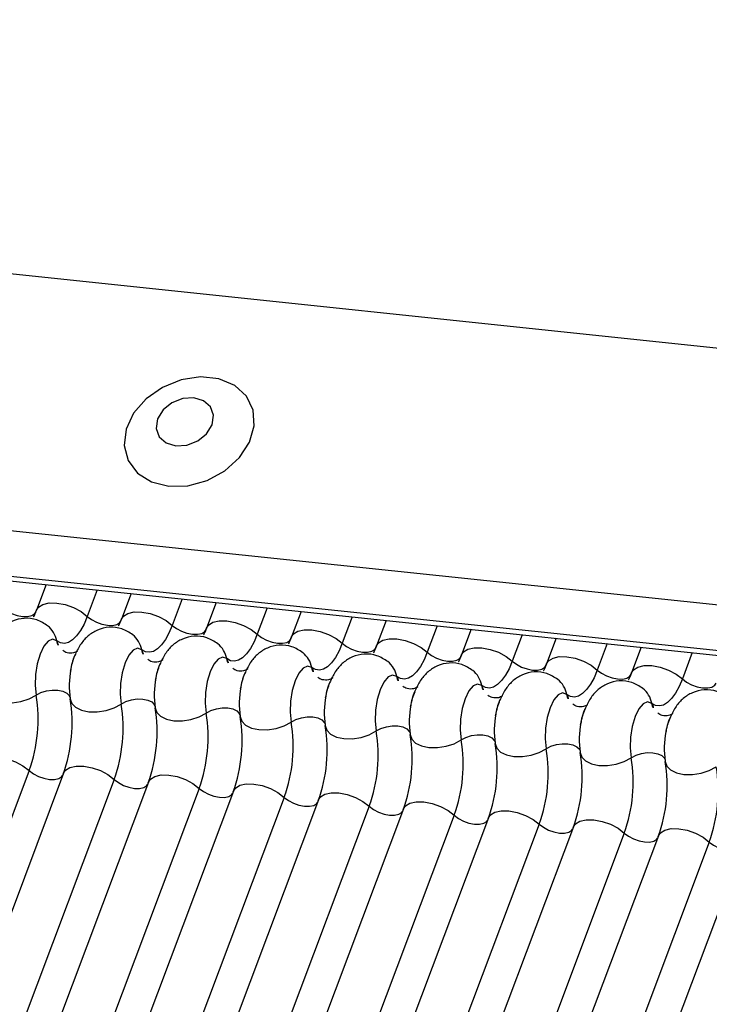
# Model space of a CAD drawing. Units: millimetres. Extents: x -23272466 to 44913, y -22484634 to 188.
# Drawn here: x -23270545 to -23270544, y -22483651 to -22483649 of the extents above; entities that cross this region are included whole.
import ezdxf

# ---------------------------------------------------------------- set-up
doc = ezdxf.new("R2010")
doc.units = ezdxf.units.MM
doc.layers.add('KEYLITE INDICATIVE VIEW FLASHING 1', color=252, linetype='Continuous')

msp = doc.modelspace()

# ---------------------------------------------------------------- linework, layer by layer
at = {"layer": 'KEYLITE INDICATIVE VIEW FLASHING 1', "linetype": 'Continuous'}
for p, q in [((-23270564.9037, -22483647.2292), (-23270534.1417, -22483650.4677)), ((-23270565.086, -22483647.7067), (-23270534.3215, -22483650.9454)), ((-23270565.0837, -22483647.8046), (-23270534.3072, -22483651.0445)), ((-23270565.0827, -22483647.7954), (-23270534.3182, -22483651.0341)), ((-23270545.418, -22483649.8749), (-23270545.4366, -22483649.9242)), ((-23270545.3193, -22483649.8852), (-23270545.3386, -22483649.9364)), ((-23270545.2537, -22483649.8921), (-23270545.2723, -22483649.9415)), ((-23270545.155, -22483649.9025), (-23270545.1743, -22483649.9537)), ((-23270545.0894, -22483649.9094), (-23270545.108, -22483649.9588)), ((-23270544.9907, -22483649.9198), (-23270545.01, -22483649.971)), ((-23270544.9252, -22483649.9267), (-23270544.9437, -22483649.9761)), ((-23270544.8265, -22483649.9371), (-23270544.8457, -22483649.9883)), ((-23270544.7609, -22483649.944), (-23270544.7795, -22483649.9934)), ((-23270544.6622, -22483649.9544), (-23270544.6814, -22483650.0056)), ((-23270544.5966, -22483649.9613), (-23270544.6152, -22483650.0107)), ((-23270544.4979, -22483649.9717), (-23270544.5172, -22483650.0229)), ((-23270544.4323, -22483649.9786), (-23270544.4509, -22483650.028)), ((-23270544.3336, -22483649.989), (-23270544.3529, -22483650.0401)), ((-23270544.2681, -22483649.9959), (-23270544.2866, -22483650.0453)), ((-23270544.1694, -22483650.0063), (-23270544.1886, -22483650.0574)), ((-23270545.4507, -22483650.2344), (-23270546.4476, -22483652.8827)), ((-23270545.3845, -22483650.2395), (-23270546.3813, -22483652.8878)), ((-23270545.2864, -22483650.2517), (-23270546.2833, -22483652.9)), ((-23270545.2202, -22483650.2568), (-23270546.217, -22483652.9051)), ((-23270545.1222, -22483650.269), (-23270546.119, -22483652.9173)), ((-23270545.0559, -22483650.2741), (-23270546.0527, -22483652.9224)), ((-23270544.9579, -22483650.2863), (-23270545.9547, -22483652.9346)), ((-23270544.8916, -22483650.2914), (-23270545.8885, -22483652.9397)), ((-23270544.7936, -22483650.3036), (-23270545.7905, -22483652.9519)), ((-23270544.7273, -22483650.3087), (-23270545.7242, -22483652.957)), ((-23270544.6293, -22483650.3209), (-23270545.6262, -22483652.9692)), ((-23270544.5631, -22483650.326), (-23270545.5599, -22483652.9743)), ((-23270544.4651, -22483650.3381), (-23270545.4619, -22483652.9865)), ((-23270544.3988, -22483650.3433), (-23270545.3956, -22483652.9916)), ((-23270544.3008, -22483650.3554), (-23270545.2976, -22483653.0038)), ((-23270544.2345, -22483650.3606), (-23270545.2314, -22483653.0089)), ((-23270544.1365, -22483650.3727), (-23270545.1333, -22483653.0211)), ((-23270544.0702, -22483650.3778), (-23270545.0671, -22483653.0262))]:
    msp.add_line(p, q, dxfattribs=at)
at = {"layer": 'KEYLITE INDICATIVE VIEW FLASHING 1', "linetype": 'Continuous', "flags": 128}
for points in [[(-23270545.1809, -22483649.6845), (-23270545.1439, -22483649.6835), (-23270545.1067, -22483649.6733), (-23270545.0725, -22483649.6546), (-23270545.0445, -22483649.6293), (-23270545.025, -22483649.5995), (-23270545.0159, -22483649.5679), (-23270545.0179, -22483649.5373), (-23270545.0309, -22483649.5104), (-23270545.0536, -22483649.4897), (-23270545.0842, -22483649.4768), (-23270545.1198, -22483649.4731), (-23270545.1573, -22483649.4787), (-23270545.1934, -22483649.4933), (-23270545.2249, -22483649.5155), (-23270545.2489, -22483649.5434), (-23270545.2633, -22483649.5745), (-23270545.2669, -22483649.6059), (-23270545.2593, -22483649.635), (-23270545.2413, -22483649.6591), (-23270545.2143, -22483649.6761), (-23270545.1809, -22483649.6845)], [(-23270545.1675, -22483649.6065), (-23270545.146, -22483649.6051), (-23270545.1251, -22483649.5968), (-23270545.108, -22483649.583), (-23270545.0973, -22483649.5656), (-23270545.0946, -22483649.5474), (-23270545.1004, -22483649.5311), (-23270545.1137, -22483649.5192), (-23270545.1325, -22483649.5136), (-23270545.154, -22483649.515), (-23270545.1749, -22483649.5233), (-23270545.192, -22483649.5371), (-23270545.2027, -22483649.5545), (-23270545.2054, -22483649.5727), (-23270545.1996, -22483649.589), (-23270545.1863, -22483649.6009), (-23270545.1675, -22483649.6065)], [(-23270545.5028, -22483649.9191), (-23270545.4948, -22483649.9253), (-23270545.485, -22483649.9305), (-23270545.4743, -22483649.9343), (-23270545.4637, -22483649.9363), (-23270545.4538, -22483649.9364), (-23270545.4457, -22483649.9346), (-23270545.44, -22483649.931), (-23270545.4375, -22483649.9272)], [(-23270545.4366, -22483649.9242), (-23270545.4328, -22483649.9184), (-23270545.4242, -22483649.9131), (-23270545.412, -22483649.9104), (-23270545.3973, -22483649.9106), (-23270545.3813, -22483649.9136), (-23270545.3653, -22483649.9193), (-23270545.3506, -22483649.9271), (-23270545.3386, -22483649.9364)], [(-23270545.3386, -22483649.9364), (-23270545.3448, -22483649.9512), (-23270545.3518, -22483649.9639), (-23270545.3592, -22483649.9742), (-23270545.367, -22483649.9818), (-23270545.3749, -22483649.9866), (-23270545.3827, -22483649.9885), (-23270545.3903, -22483649.9875), (-23270545.3975, -22483649.9834)], [(-23270545.3386, -22483649.9364), (-23270545.3305, -22483649.9426), (-23270545.3207, -22483649.9478), (-23270545.3101, -22483649.9515), (-23270545.2994, -22483649.9536), (-23270545.2896, -22483649.9537), (-23270545.2815, -22483649.9519), (-23270545.2757, -22483649.9483), (-23270545.2732, -22483649.9445)], [(-23270545.2723, -22483649.9415), (-23270545.2685, -22483649.9357), (-23270545.2599, -22483649.9304), (-23270545.2477, -22483649.9277), (-23270545.233, -22483649.9279), (-23270545.217, -22483649.9309), (-23270545.201, -22483649.9366), (-23270545.1863, -22483649.9444), (-23270545.1743, -22483649.9537)], [(-23270545.1743, -22483649.9537), (-23270545.1806, -22483649.9685), (-23270545.1875, -22483649.9812), (-23270545.195, -22483649.9915), (-23270545.2027, -22483649.9991), (-23270545.2106, -22483650.0039), (-23270545.2185, -22483650.0058), (-23270545.2261, -22483650.0047), (-23270545.2332, -22483650.0007)], [(-23270545.1743, -22483649.9537), (-23270545.1662, -22483649.9599), (-23270545.1565, -22483649.9651), (-23270545.1458, -22483649.9688), (-23270545.1351, -22483649.9709), (-23270545.1253, -22483649.971), (-23270545.1172, -22483649.9692), (-23270545.1114, -22483649.9656), (-23270545.1089, -22483649.9618)], [(-23270545.108, -22483649.9588), (-23270545.1042, -22483649.953), (-23270545.0956, -22483649.9477), (-23270545.0835, -22483649.945), (-23270545.0688, -22483649.9452), (-23270545.0527, -22483649.9482), (-23270545.0367, -22483649.9539), (-23270545.0221, -22483649.9617), (-23270545.01, -22483649.971)], [(-23270544.9437, -22483649.9761), (-23270544.94, -22483649.9703), (-23270544.9314, -22483649.965), (-23270544.9192, -22483649.9623), (-23270544.9045, -22483649.9625), (-23270544.8885, -22483649.9655), (-23270544.8724, -22483649.9712), (-23270544.8578, -22483649.979), (-23270544.8457, -22483649.9883)], [(-23270545.3975, -22483649.9834), (-23270545.4056, -22483649.9806), (-23270545.4142, -22483649.9843), (-23270545.4225, -22483649.9941), (-23270545.4297, -22483650.0091), (-23270545.4352, -22483650.0279), (-23270545.4384, -22483650.0488), (-23270545.4391, -22483650.0697), (-23270545.4371, -22483650.0887)], [(-23270545.01, -22483649.971), (-23270545.0163, -22483649.9858), (-23270545.0232, -22483649.9985), (-23270545.0307, -22483650.0087), (-23270545.0385, -22483650.0164), (-23270545.0463, -22483650.0212), (-23270545.0542, -22483650.0231), (-23270545.0618, -22483650.022), (-23270545.069, -22483650.018)], [(-23270545.01, -22483649.971), (-23270545.002, -22483649.9772), (-23270544.9922, -22483649.9824), (-23270544.9815, -22483649.9861), (-23270544.9708, -22483649.9882), (-23270544.961, -22483649.9883), (-23270544.9529, -22483649.9865), (-23270544.9472, -22483649.9829), (-23270544.9447, -22483649.9791)], [(-23270544.7795, -22483649.9934), (-23270544.7757, -22483649.9876), (-23270544.7671, -22483649.9823), (-23270544.7549, -22483649.9796), (-23270544.7402, -22483649.9798), (-23270544.7242, -22483649.9828), (-23270544.7082, -22483649.9885), (-23270544.6935, -22483649.9963), (-23270544.6814, -22483650.0056)], [(-23270545.2332, -22483650.0007), (-23270545.2413, -22483649.9979), (-23270545.2499, -22483650.0016), (-23270545.2582, -22483650.0114), (-23270545.2654, -22483650.0264), (-23270545.2709, -22483650.0452), (-23270545.2742, -22483650.0661), (-23270545.2748, -22483650.087), (-23270545.2729, -22483650.106)], [(-23270544.8457, -22483649.9883), (-23270544.852, -22483650.0031), (-23270544.859, -22483650.0157), (-23270544.8664, -22483650.026), (-23270544.8742, -22483650.0337), (-23270544.8821, -22483650.0385), (-23270544.8899, -22483650.0404), (-23270544.8975, -22483650.0393), (-23270544.9047, -22483650.0353)], [(-23270544.8457, -22483649.9883), (-23270544.8377, -22483649.9945), (-23270544.8279, -22483649.9997), (-23270544.8172, -22483650.0034), (-23270544.8065, -22483650.0055), (-23270544.7967, -22483650.0056), (-23270544.7886, -22483650.0038), (-23270544.7829, -22483650.0002), (-23270544.7804, -22483649.9964)], [(-23270544.6152, -22483650.0107), (-23270544.6114, -22483650.0049), (-23270544.6028, -22483649.9996), (-23270544.5906, -22483649.9969), (-23270544.5759, -22483649.9971), (-23270544.5599, -22483650.0001), (-23270544.5439, -22483650.0058), (-23270544.5292, -22483650.0136), (-23270544.5172, -22483650.0229)], [(-23270545.069, -22483650.018), (-23270545.077, -22483650.0152), (-23270545.0856, -22483650.0189), (-23270545.0939, -22483650.0287), (-23270545.1012, -22483650.0437), (-23270545.1067, -22483650.0625), (-23270545.1099, -22483650.0834), (-23270545.1105, -22483650.1043), (-23270545.1086, -22483650.1233)], [(-23270544.6814, -22483650.0056), (-23270544.6877, -22483650.0203), (-23270544.6947, -22483650.033), (-23270544.7021, -22483650.0433), (-23270544.7099, -22483650.051), (-23270544.7178, -22483650.0558), (-23270544.7256, -22483650.0577), (-23270544.7332, -22483650.0566), (-23270544.7404, -22483650.0526)], [(-23270544.6814, -22483650.0056), (-23270544.6734, -22483650.0117), (-23270544.6636, -22483650.0169), (-23270544.653, -22483650.0207), (-23270544.6423, -22483650.0228), (-23270544.6325, -22483650.0229), (-23270544.6244, -22483650.0211), (-23270544.6186, -22483650.0175), (-23270544.6161, -22483650.0137)], [(-23270544.4509, -22483650.028), (-23270544.4471, -22483650.0222), (-23270544.4385, -22483650.0169), (-23270544.4264, -22483650.0142), (-23270544.4117, -22483650.0144), (-23270544.3956, -22483650.0174), (-23270544.3796, -22483650.0231), (-23270544.365, -22483650.0309), (-23270544.3529, -22483650.0401)], [(-23270544.9047, -22483650.0353), (-23270544.9127, -22483650.0325), (-23270544.9213, -22483650.0362), (-23270544.9296, -22483650.046), (-23270544.9369, -22483650.061), (-23270544.9424, -22483650.0798), (-23270544.9456, -22483650.1006), (-23270544.9463, -22483650.1216), (-23270544.9443, -22483650.1406)], [(-23270544.5172, -22483650.0229), (-23270544.5235, -22483650.0376), (-23270544.5304, -22483650.0503), (-23270544.5379, -22483650.0606), (-23270544.5456, -22483650.0683), (-23270544.5535, -22483650.0731), (-23270544.5614, -22483650.075), (-23270544.5689, -22483650.0739), (-23270544.5761, -22483650.0699)], [(-23270544.5172, -22483650.0229), (-23270544.5091, -22483650.029), (-23270544.4994, -22483650.0342), (-23270544.4887, -22483650.038), (-23270544.478, -22483650.04), (-23270544.4682, -22483650.0402), (-23270544.4601, -22483650.0384), (-23270544.4543, -22483650.0348), (-23270544.4518, -22483650.031)], [(-23270544.2866, -22483650.0453), (-23270544.2829, -22483650.0395), (-23270544.2743, -22483650.0342), (-23270544.2621, -22483650.0315), (-23270544.2474, -22483650.0316), (-23270544.2313, -22483650.0347), (-23270544.2153, -22483650.0404), (-23270544.2007, -22483650.0482), (-23270544.1886, -22483650.0574)], [(-23270544.7404, -22483650.0526), (-23270544.7485, -22483650.0498), (-23270544.7571, -22483650.0535), (-23270544.7654, -22483650.0633), (-23270544.7726, -22483650.0783), (-23270544.7781, -22483650.0971), (-23270544.7813, -22483650.1179), (-23270544.782, -22483650.1389), (-23270544.78, -22483650.1579)], [(-23270544.3529, -22483650.0401), (-23270544.3592, -22483650.0549), (-23270544.3661, -22483650.0676), (-23270544.3736, -22483650.0779), (-23270544.3813, -22483650.0856), (-23270544.3892, -22483650.0904), (-23270544.3971, -22483650.0923), (-23270544.4047, -22483650.0912), (-23270544.4118, -22483650.0872)], [(-23270544.3529, -22483650.0401), (-23270544.3448, -22483650.0463), (-23270544.3351, -22483650.0515), (-23270544.3244, -22483650.0553), (-23270544.3137, -22483650.0573), (-23270544.3039, -22483650.0575), (-23270544.2958, -22483650.0557), (-23270544.2901, -22483650.0521), (-23270544.2876, -22483650.0483)], [(-23270544.1886, -22483650.0574), (-23270544.1949, -22483650.0722), (-23270544.2019, -22483650.0849), (-23270544.2093, -22483650.0952), (-23270544.2171, -22483650.1029), (-23270544.225, -22483650.1077), (-23270544.2328, -22483650.1096), (-23270544.2404, -22483650.1085), (-23270544.2476, -22483650.1045)], [(-23270544.1886, -22483650.0574), (-23270544.1806, -22483650.0636), (-23270544.1708, -22483650.0688), (-23270544.1601, -22483650.0726), (-23270544.1494, -22483650.0746), (-23270544.1396, -22483650.0748), (-23270544.1315, -22483650.073), (-23270544.1258, -22483650.0694), (-23270544.1233, -22483650.0656)], [(-23270544.5761, -22483650.0699), (-23270544.5842, -22483650.0671), (-23270544.5928, -22483650.0708), (-23270544.6011, -22483650.0806), (-23270544.6083, -22483650.0956), (-23270544.6138, -22483650.1144), (-23270544.6171, -22483650.1352), (-23270544.6177, -22483650.1561), (-23270544.6158, -22483650.1752)], [(-23270545.5357, -22483650.0783), (-23270545.5329, -22483650.0873), (-23270545.5255, -22483650.0949), (-23270545.5141, -22483650.1005), (-23270545.4997, -22483650.1035), (-23270545.4834, -22483650.1037), (-23270545.4666, -22483650.1011), (-23270545.4508, -22483650.096), (-23270545.4371, -22483650.0887)], [(-23270545.4371, -22483650.0887), (-23270545.4281, -22483650.0838), (-23270545.4175, -22483650.0804), (-23270545.4063, -22483650.0787), (-23270545.3954, -22483650.0788), (-23270545.3858, -22483650.0809), (-23270545.3782, -22483650.0845), (-23270545.3733, -22483650.0896), (-23270545.372, -22483650.0925)], [(-23270545.3714, -22483650.0956), (-23270545.3686, -22483650.1046), (-23270545.3612, -22483650.1122), (-23270545.3499, -22483650.1178), (-23270545.3354, -22483650.1208), (-23270545.3191, -22483650.121), (-23270545.3023, -22483650.1184), (-23270545.2865, -22483650.1133), (-23270545.2729, -22483650.106)], [(-23270545.2729, -22483650.106), (-23270545.2638, -22483650.1011), (-23270545.2532, -22483650.0977), (-23270545.242, -22483650.096), (-23270545.2312, -22483650.0961), (-23270545.2215, -22483650.0981), (-23270545.2139, -22483650.1018), (-23270545.209, -22483650.1069), (-23270545.2077, -22483650.1098)], [(-23270544.4118, -22483650.0872), (-23270544.4199, -22483650.0844), (-23270544.4285, -22483650.0881), (-23270544.4368, -22483650.0979), (-23270544.4441, -22483650.1129), (-23270544.4495, -22483650.1317), (-23270544.4528, -22483650.1525), (-23270544.4534, -22483650.1734), (-23270544.4515, -22483650.1925)], [(-23270545.2071, -22483650.1129), (-23270545.2044, -22483650.1219), (-23270545.197, -22483650.1295), (-23270545.1856, -22483650.1351), (-23270545.1711, -22483650.1381), (-23270545.1548, -22483650.1383), (-23270545.1381, -22483650.1357), (-23270545.1222, -22483650.1306), (-23270545.1086, -22483650.1233)], [(-23270545.1086, -22483650.1233), (-23270545.0995, -22483650.1184), (-23270545.0889, -22483650.115), (-23270545.0777, -22483650.1133), (-23270545.0669, -22483650.1134), (-23270545.0573, -22483650.1154), (-23270545.0497, -22483650.1191), (-23270545.0447, -22483650.1242), (-23270545.0434, -22483650.1271)], [(-23270544.2476, -22483650.1045), (-23270544.2556, -22483650.1017), (-23270544.2642, -22483650.1053), (-23270544.2725, -22483650.1151), (-23270544.2798, -22483650.1302), (-23270544.2853, -22483650.149), (-23270544.2885, -22483650.1698), (-23270544.2892, -22483650.1907), (-23270544.2872, -22483650.2098)], [(-23270545.0429, -22483650.1302), (-23270545.0401, -22483650.1392), (-23270545.0327, -22483650.1468), (-23270545.0213, -22483650.1524), (-23270545.0069, -22483650.1554), (-23270544.9906, -22483650.1556), (-23270544.9738, -22483650.153), (-23270544.9579, -22483650.1479), (-23270544.9443, -22483650.1406)], [(-23270544.9443, -22483650.1406), (-23270544.9352, -22483650.1357), (-23270544.9247, -22483650.1323), (-23270544.9135, -22483650.1306), (-23270544.9026, -22483650.1307), (-23270544.893, -22483650.1327), (-23270544.8854, -22483650.1364), (-23270544.8805, -22483650.1415), (-23270544.8791, -22483650.1444)], [(-23270544.8786, -22483650.1475), (-23270544.8758, -22483650.1565), (-23270544.8684, -22483650.1641), (-23270544.857, -22483650.1697), (-23270544.8426, -22483650.1727), (-23270544.8263, -22483650.1729), (-23270544.8095, -22483650.1703), (-23270544.7937, -22483650.1652), (-23270544.78, -22483650.1579)], [(-23270544.78, -22483650.1579), (-23270544.771, -22483650.153), (-23270544.7604, -22483650.1496), (-23270544.7492, -22483650.1479), (-23270544.7383, -22483650.148), (-23270544.7287, -22483650.15), (-23270544.7211, -22483650.1537), (-23270544.7162, -22483650.1588), (-23270544.7148, -22483650.1617)], [(-23270544.7143, -22483650.1648), (-23270544.7115, -22483650.1738), (-23270544.7041, -22483650.1814), (-23270544.6927, -22483650.1869), (-23270544.6783, -22483650.19), (-23270544.662, -22483650.1902), (-23270544.6452, -22483650.1876), (-23270544.6294, -22483650.1825), (-23270544.6158, -22483650.1752)], [(-23270544.6158, -22483650.1752), (-23270544.6067, -22483650.1703), (-23270544.5961, -22483650.1669), (-23270544.5849, -22483650.1652), (-23270544.5741, -22483650.1653), (-23270544.5644, -22483650.1673), (-23270544.5568, -22483650.171), (-23270544.5519, -22483650.1761), (-23270544.5506, -22483650.179)], [(-23270544.55, -22483650.1821), (-23270544.5473, -22483650.1911), (-23270544.5399, -22483650.1987), (-23270544.5285, -22483650.2042), (-23270544.514, -22483650.2072), (-23270544.4977, -22483650.2075), (-23270544.481, -22483650.2049), (-23270544.4651, -22483650.1998), (-23270544.4515, -22483650.1925)], [(-23270544.4515, -22483650.1925), (-23270544.4424, -22483650.1876), (-23270544.4318, -22483650.1842), (-23270544.4206, -22483650.1825), (-23270544.4098, -22483650.1826), (-23270544.4002, -22483650.1846), (-23270544.3926, -22483650.1883), (-23270544.3876, -22483650.1934), (-23270544.3863, -22483650.1963)], [(-23270545.5487, -22483650.2222), (-23270545.545, -22483650.2165), (-23270545.5364, -22483650.2111), (-23270545.5242, -22483650.2084), (-23270545.5095, -22483650.2086), (-23270545.4935, -22483650.2116), (-23270545.4774, -22483650.2173), (-23270545.4628, -22483650.2251), (-23270545.4507, -22483650.2344)], [(-23270544.3858, -22483650.1994), (-23270544.383, -22483650.2084), (-23270544.3756, -22483650.216), (-23270544.3642, -22483650.2215), (-23270544.3497, -22483650.2245), (-23270544.3335, -22483650.2248), (-23270544.3167, -22483650.2222), (-23270544.3008, -22483650.2171), (-23270544.2872, -22483650.2098)], [(-23270544.2872, -22483650.2098), (-23270544.2781, -22483650.2049), (-23270544.2676, -22483650.2015), (-23270544.2564, -22483650.1998), (-23270544.2455, -22483650.1999), (-23270544.2359, -22483650.2019), (-23270544.2283, -22483650.2056), (-23270544.2233, -22483650.2107), (-23270544.222, -22483650.2136)], [(-23270545.3845, -22483650.2395), (-23270545.3807, -22483650.2337), (-23270545.3721, -22483650.2284), (-23270545.3599, -22483650.2257), (-23270545.3452, -22483650.2259), (-23270545.3292, -22483650.2289), (-23270545.3132, -22483650.2346), (-23270545.2985, -22483650.2424), (-23270545.2864, -22483650.2517)], [(-23270544.2215, -22483650.2167), (-23270544.2187, -22483650.2257), (-23270544.2113, -22483650.2333), (-23270544.1999, -22483650.2388), (-23270544.1855, -22483650.2418), (-23270544.1692, -22483650.2421), (-23270544.1524, -22483650.2395), (-23270544.1365, -22483650.2344), (-23270544.1229, -22483650.2271)], [(-23270545.4507, -22483650.2344), (-23270545.4427, -22483650.2406), (-23270545.4329, -22483650.2458), (-23270545.4222, -22483650.2495), (-23270545.4115, -22483650.2516), (-23270545.4017, -22483650.2517), (-23270545.3936, -22483650.2499), (-23270545.3879, -22483650.2463), (-23270545.3863, -22483650.2443)], [(-23270545.2202, -22483650.2568), (-23270545.2164, -22483650.251), (-23270545.2078, -22483650.2457), (-23270545.1956, -22483650.243), (-23270545.1809, -22483650.2432), (-23270545.1649, -22483650.2462), (-23270545.1489, -22483650.2519), (-23270545.1342, -22483650.2597), (-23270545.1222, -22483650.269)], [(-23270545.2864, -22483650.2517), (-23270545.2784, -22483650.2579), (-23270545.2686, -22483650.2631), (-23270545.258, -22483650.2668), (-23270545.2473, -22483650.2689), (-23270545.2375, -22483650.269), (-23270545.2294, -22483650.2672), (-23270545.2236, -22483650.2636), (-23270545.222, -22483650.2616)], [(-23270545.0559, -22483650.2741), (-23270545.0521, -22483650.2683), (-23270545.0435, -22483650.263), (-23270545.0314, -22483650.2603), (-23270545.0167, -22483650.2605), (-23270545.0006, -22483650.2635), (-23270544.9846, -22483650.2692), (-23270544.97, -22483650.277), (-23270544.9579, -22483650.2863)], [(-23270545.1222, -22483650.269), (-23270545.1141, -22483650.2752), (-23270545.1044, -22483650.2804), (-23270545.0937, -22483650.2841), (-23270545.083, -22483650.2862), (-23270545.0732, -22483650.2863), (-23270545.0651, -22483650.2845), (-23270545.0593, -22483650.2809), (-23270545.0577, -22483650.2789)], [(-23270544.9579, -22483650.2863), (-23270544.9498, -22483650.2925), (-23270544.9401, -22483650.2977), (-23270544.9294, -22483650.3014), (-23270544.9187, -22483650.3035), (-23270544.9089, -22483650.3036), (-23270544.9008, -22483650.3018), (-23270544.8951, -22483650.2982), (-23270544.8934, -22483650.2962)], [(-23270544.8916, -22483650.2914), (-23270544.8879, -22483650.2856), (-23270544.8793, -22483650.2803), (-23270544.8671, -22483650.2776), (-23270544.8524, -22483650.2778), (-23270544.8363, -22483650.2808), (-23270544.8203, -22483650.2865), (-23270544.8057, -22483650.2943), (-23270544.7936, -22483650.3036)], [(-23270544.7936, -22483650.3036), (-23270544.7856, -22483650.3098), (-23270544.7758, -22483650.315), (-23270544.7651, -22483650.3187), (-23270544.7544, -22483650.3208), (-23270544.7446, -22483650.3209), (-23270544.7365, -22483650.3191), (-23270544.7308, -22483650.3155), (-23270544.7292, -22483650.3135)], [(-23270544.7273, -22483650.3087), (-23270544.7236, -22483650.3029), (-23270544.715, -22483650.2976), (-23270544.7028, -22483650.2949), (-23270544.6881, -22483650.2951), (-23270544.6721, -22483650.2981), (-23270544.6561, -22483650.3038), (-23270544.6414, -22483650.3116), (-23270544.6293, -22483650.3209)], [(-23270544.6293, -22483650.3209), (-23270544.6213, -22483650.327), (-23270544.6115, -22483650.3322), (-23270544.6009, -22483650.336), (-23270544.5902, -22483650.3381), (-23270544.5804, -22483650.3382), (-23270544.5722, -22483650.3364), (-23270544.5665, -22483650.3328), (-23270544.5649, -22483650.3308)], [(-23270544.5631, -22483650.326), (-23270544.5593, -22483650.3202), (-23270544.5507, -22483650.3149), (-23270544.5385, -22483650.3122), (-23270544.5238, -22483650.3124), (-23270544.5078, -22483650.3154), (-23270544.4918, -22483650.3211), (-23270544.4771, -22483650.3289), (-23270544.4651, -22483650.3381)], [(-23270544.4651, -22483650.3381), (-23270544.457, -22483650.3443), (-23270544.4472, -22483650.3495), (-23270544.4366, -22483650.3533), (-23270544.4259, -22483650.3553), (-23270544.4161, -22483650.3555), (-23270544.408, -22483650.3537), (-23270544.4022, -22483650.3501), (-23270544.4006, -22483650.3481)], [(-23270544.3988, -22483650.3433), (-23270544.395, -22483650.3375), (-23270544.3864, -22483650.3322), (-23270544.3743, -22483650.3295), (-23270544.3595, -22483650.3296), (-23270544.3435, -22483650.3327), (-23270544.3275, -22483650.3384), (-23270544.3129, -22483650.3462), (-23270544.3008, -22483650.3554)], [(-23270544.3008, -22483650.3554), (-23270544.2927, -22483650.3616), (-23270544.283, -22483650.3668), (-23270544.2723, -22483650.3706), (-23270544.2616, -22483650.3726), (-23270544.2518, -22483650.3728), (-23270544.2437, -22483650.371), (-23270544.238, -22483650.3674), (-23270544.2363, -22483650.3654)], [(-23270544.2345, -22483650.3606), (-23270544.2308, -22483650.3548), (-23270544.2221, -22483650.3495), (-23270544.21, -22483650.3468), (-23270544.1953, -22483650.3469), (-23270544.1792, -22483650.35), (-23270544.1632, -22483650.3557), (-23270544.1486, -22483650.3635), (-23270544.1365, -22483650.3727)], [(-23270544.1365, -22483650.3727), (-23270544.1285, -22483650.3789), (-23270544.1187, -22483650.3841), (-23270544.108, -22483650.3879), (-23270544.0973, -22483650.3899), (-23270544.0875, -22483650.3901), (-23270544.0794, -22483650.3883), (-23270544.0737, -22483650.3847), (-23270544.0721, -22483650.3827)]]:
    msp.add_lwpolyline(points, dxfattribs=at)
at = {"layer": 'KEYLITE INDICATIVE VIEW FLASHING 1', "linetype": 'Continuous'}
for centre, radius, start, end in [((-23270545.4452, -22483649.9925), 0.0485, 10.7657, 51.5804), ((-23270545.2809, -22483650.0098), 0.0485, 10.7657, 51.5804), ((-23270545.3657, -22483649.9774), 0.0323, 190.7623, 231.905), ((-23270545.2015, -22483649.9947), 0.0323, 190.7623, 231.905), ((-23270545.1166, -22483650.0271), 0.0485, 10.7657, 51.5804), ((-23270545.0372, -22483650.012), 0.0323, 190.7623, 231.905), ((-23270544.9523, -22483650.0444), 0.0485, 10.7657, 51.5804), ((-23270545.2139, -22483650.0703), 0.1595, 168.599, 189.1438), ((-23270544.8729, -22483650.0293), 0.0323, 190.7623, 231.905), ((-23270544.788, -22483650.0616), 0.0485, 10.7657, 51.5804), ((-23270545.0497, -22483650.0876), 0.1595, 168.599, 189.1438), ((-23270544.7086, -22483650.0466), 0.0323, 190.7623, 231.905), ((-23270544.6238, -22483650.0789), 0.0485, 10.7657, 51.5804), ((-23270544.4595, -22483650.0962), 0.0485, 10.7657, 51.5804), ((-23270544.8854, -22483650.1049), 0.1595, 168.599, 189.1438), ((-23270544.5444, -22483650.0638), 0.0323, 190.7623, 231.905), ((-23270544.2952, -22483650.1135), 0.0485, 10.7657, 51.5804), ((-23270545.7261, -22483650.1352), 0.2926, 340.1957, 9.15), ((-23270545.6603, -22483650.1422), 0.2926, 340.1957, 9.15), ((-23270544.7211, -22483650.1222), 0.1595, 168.599, 189.1438), ((-23270544.3801, -22483650.0811), 0.0323, 190.7623, 231.905), ((-23270545.5618, -22483650.1525), 0.2926, 340.1957, 9.15), ((-23270545.4961, -22483650.1594), 0.2926, 340.1957, 9.15), ((-23270544.5568, -22483650.1394), 0.1595, 168.599, 189.1438), ((-23270544.2158, -22483650.0984), 0.0323, 190.7623, 231.905), ((-23270545.3975, -22483650.1698), 0.2926, 340.1957, 9.15), ((-23270545.3318, -22483650.1767), 0.2926, 340.1957, 9.15), ((-23270544.3926, -22483650.1567), 0.1595, 168.599, 189.1438), ((-23270545.2332, -22483650.1871), 0.2926, 340.1957, 9.15), ((-23270545.1675, -22483650.194), 0.2926, 340.1957, 9.15), ((-23270544.2283, -22483650.174), 0.1595, 168.599, 189.1438), ((-23270545.0689, -22483650.2044), 0.2926, 340.1957, 9.15), ((-23270545.0032, -22483650.2113), 0.2926, 340.1957, 9.15), ((-23270544.064, -22483650.1913), 0.1595, 168.599, 189.1438), ((-23270544.9047, -22483650.2217), 0.2926, 340.1957, 9.15), ((-23270544.839, -22483650.2286), 0.2926, 340.1957, 9.15), ((-23270544.7404, -22483650.239), 0.2926, 340.1957, 9.15), ((-23270544.6747, -22483650.2459), 0.2926, 340.1957, 9.15), ((-23270544.5761, -22483650.2563), 0.2926, 340.1957, 9.15), ((-23270544.5104, -22483650.2632), 0.2926, 340.1957, 9.15), ((-23270544.4118, -22483650.2736), 0.2926, 340.1957, 9.15)]:
    msp.add_arc(centre, radius, start, end, dxfattribs=at)
for points, knots in [([(-23270545.4366, -22483649.9242), (-23270545.4382, -22483649.9283), (-23270545.4411, -22483649.9357), (-23270545.4438, -22483649.9401), (-23270545.4449, -22483649.9421)], [0, 0, 0, 0, 0.556414, 1, 1, 1, 1]), ([(-23270545.4148, -22483649.9546), (-23270545.4216, -22483649.9503), (-23270545.4353, -22483649.9414), (-23270545.4603, -22483649.9387), (-23270545.4831, -22483649.9443), (-23270545.5016, -22483649.9561), (-23270545.516, -22483649.9722), (-23270545.5269, -22483649.9933), (-23270545.5333, -22483650.0106), (-23270545.5344, -22483650.0211), (-23270545.5345, -22483650.0215)], [0, 0, 0, 0, 0.142577, 0.2874, 0.427067, 0.552319, 0.678045, 0.819567, 0.993372, 1, 1, 1, 1]), ([(-23270545.2723, -22483649.9415), (-23270545.2739, -22483649.9456), (-23270545.2768, -22483649.953), (-23270545.2795, -22483649.9574), (-23270545.2807, -22483649.9594)], [0, 0, 0, 0, 0.5564139, 1, 1, 1, 1]), ([(-23270545.2505, -22483649.9719), (-23270545.2573, -22483649.9675), (-23270545.2711, -22483649.9587), (-23270545.296, -22483649.956), (-23270545.3188, -22483649.9615), (-23270545.3374, -22483649.9734), (-23270545.3517, -22483649.9895), (-23270545.3626, -22483650.0106), (-23270545.3691, -22483650.0279), (-23270545.3702, -22483650.0384), (-23270545.3702, -22483650.0388)], [0, 0, 0, 0, 0.142577, 0.2874, 0.427067, 0.552319, 0.678045, 0.819567, 0.993372, 1, 1, 1, 1]), ([(-23270545.108, -22483649.9588), (-23270545.1096, -22483649.9629), (-23270545.1126, -22483649.9703), (-23270545.1152, -22483649.9747), (-23270545.1164, -22483649.9767)], [0, 0, 0, 0, 0.556414, 1, 1, 1, 1]), ([(-23270545.0863, -22483649.9892), (-23270545.0931, -22483649.9848), (-23270545.1068, -22483649.976), (-23270545.1317, -22483649.9733), (-23270545.1546, -22483649.9788), (-23270545.1731, -22483649.9907), (-23270545.1874, -22483650.0068), (-23270545.1984, -22483650.0279), (-23270545.2048, -22483650.0452), (-23270545.2059, -22483650.0557), (-23270545.2059, -22483650.0561)], [0, 0, 0, 0, 0.142577, 0.2874, 0.427067, 0.552319, 0.678045, 0.819567, 0.993372, 1, 1, 1, 1]), ([(-23270544.9437, -22483649.9761), (-23270544.9454, -22483649.9802), (-23270544.9483, -22483649.9876), (-23270544.9509, -22483649.992), (-23270544.9521, -22483649.994)], [0, 0, 0, 0, 0.556414, 1, 1, 1, 1]), ([(-23270544.922, -22483650.0065), (-23270544.9288, -22483650.0021), (-23270544.9425, -22483649.9933), (-23270544.9674, -22483649.9905), (-23270544.9903, -22483649.9961), (-23270545.0088, -22483650.008), (-23270545.0232, -22483650.0241), (-23270545.0341, -22483650.0452), (-23270545.0405, -22483650.0625), (-23270545.0416, -22483650.073), (-23270545.0417, -22483650.0734)], [0, 0, 0, 0, 0.142577, 0.2874, 0.427067, 0.552319, 0.678045, 0.819567, 0.993372, 1, 1, 1, 1]), ([(-23270544.7795, -22483649.9934), (-23270544.7811, -22483649.9975), (-23270544.784, -22483650.0049), (-23270544.7867, -22483650.0093), (-23270544.7878, -22483650.0113)], [0, 0, 0, 0, 0.556414, 1, 1, 1, 1]), ([(-23270545.3572, -22483650.0033), (-23270545.3575, -22483650.0036), (-23270545.358, -22483650.0041), (-23270545.3653, -22483650.008), (-23270545.3777, -22483650.0078), (-23270545.3833, -22483650.0043), (-23270545.386, -22483650.0026)], [0, 0, 0, 0, 0.175391, 0.414664, 0.725703, 1, 1, 1, 1]), ([(-23270545.3707, -22483650.0421), (-23270545.3696, -22483650.0363), (-23270545.3674, -22483650.0246), (-23270545.364, -22483650.0164), (-23270545.3623, -22483650.0123)], [0, 0, 0, 0, 0.503602, 1, 1, 1, 1]), ([(-23270545.193, -22483650.0206), (-23270545.1932, -22483650.0209), (-23270545.1937, -22483650.0214), (-23270545.2011, -22483650.0253), (-23270545.2134, -22483650.0251), (-23270545.219, -22483650.0215), (-23270545.2217, -22483650.0199)], [0, 0, 0, 0, 0.175391, 0.414664, 0.725703, 1, 1, 1, 1]), ([(-23270544.7577, -22483650.0238), (-23270544.7645, -22483650.0194), (-23270544.7782, -22483650.0106), (-23270544.8032, -22483650.0078), (-23270544.826, -22483650.0134), (-23270544.8445, -22483650.0253), (-23270544.8589, -22483650.0414), (-23270544.8698, -22483650.0625), (-23270544.8762, -22483650.0798), (-23270544.8773, -22483650.0903), (-23270544.8774, -22483650.0907)], [0, 0, 0, 0, 0.142577, 0.2874, 0.427067, 0.552319, 0.678045, 0.819567, 0.993372, 1, 1, 1, 1]), ([(-23270544.6152, -22483650.0107), (-23270544.6168, -22483650.0148), (-23270544.6197, -22483650.0222), (-23270544.6224, -22483650.0266), (-23270544.6236, -22483650.0286)], [0, 0, 0, 0, 0.556414, 1, 1, 1, 1]), ([(-23270545.2065, -22483650.0594), (-23270545.2053, -22483650.0536), (-23270545.2031, -22483650.0419), (-23270545.1997, -22483650.0337), (-23270545.1981, -22483650.0296)], [0, 0, 0, 0, 0.503602, 1, 1, 1, 1]), ([(-23270545.0287, -22483650.0379), (-23270545.0289, -22483650.0382), (-23270545.0294, -22483650.0387), (-23270545.0368, -22483650.0426), (-23270545.0491, -22483650.0424), (-23270545.0548, -22483650.0388), (-23270545.0574, -22483650.0372)], [0, 0, 0, 0, 0.175391, 0.414664, 0.725703, 1, 1, 1, 1]), ([(-23270544.5934, -22483650.0411), (-23270544.6002, -22483650.0367), (-23270544.614, -22483650.0279), (-23270544.6389, -22483650.0251), (-23270544.6617, -22483650.0307), (-23270544.6803, -22483650.0426), (-23270544.6946, -22483650.0587), (-23270544.7055, -22483650.0798), (-23270544.712, -22483650.0971), (-23270544.7131, -22483650.1076), (-23270544.7131, -22483650.1079)], [0, 0, 0, 0, 0.142577, 0.2874, 0.427067, 0.552319, 0.678045, 0.819567, 0.993372, 1, 1, 1, 1]), ([(-23270544.4509, -22483650.028), (-23270544.4525, -22483650.0321), (-23270544.4554, -22483650.0395), (-23270544.4581, -22483650.0439), (-23270544.4593, -22483650.0458)], [0, 0, 0, 0, 0.556414, 1, 1, 1, 1]), ([(-23270545.0422, -22483650.0767), (-23270545.0411, -22483650.0709), (-23270545.0389, -22483650.0592), (-23270545.0355, -22483650.051), (-23270545.0338, -22483650.0469)], [0, 0, 0, 0, 0.503602, 1, 1, 1, 1]), ([(-23270544.8644, -22483650.0552), (-23270544.8646, -22483650.0555), (-23270544.8651, -22483650.056), (-23270544.8725, -22483650.0599), (-23270544.8849, -22483650.0597), (-23270544.8905, -22483650.0561), (-23270544.8931, -22483650.0545)], [0, 0, 0, 0, 0.175391, 0.414664, 0.725703, 1, 1, 1, 1]), ([(-23270544.4292, -22483650.0584), (-23270544.436, -22483650.054), (-23270544.4497, -22483650.0452), (-23270544.4746, -22483650.0424), (-23270544.4974, -22483650.048), (-23270544.516, -22483650.0599), (-23270544.5303, -22483650.0759), (-23270544.5413, -22483650.0971), (-23270544.5477, -22483650.1144), (-23270544.5488, -22483650.1249), (-23270544.5488, -22483650.1252)], [0, 0, 0, 0, 0.142577, 0.2874, 0.427067, 0.552319, 0.678045, 0.819567, 0.993372, 1, 1, 1, 1]), ([(-23270544.2866, -22483650.0453), (-23270544.2883, -22483650.0494), (-23270544.2912, -22483650.0568), (-23270544.2938, -22483650.0612), (-23270544.295, -22483650.0631)], [0, 0, 0, 0, 0.556414, 1, 1, 1, 1]), ([(-23270544.8779, -22483650.094), (-23270544.8768, -22483650.0882), (-23270544.8746, -22483650.0765), (-23270544.8712, -22483650.0683), (-23270544.8695, -22483650.0642)], [0, 0, 0, 0, 0.503602, 1, 1, 1, 1]), ([(-23270544.7001, -22483650.0725), (-23270544.7003, -22483650.0728), (-23270544.7009, -22483650.0733), (-23270544.7082, -22483650.0772), (-23270544.7206, -22483650.077), (-23270544.7262, -22483650.0734), (-23270544.7289, -22483650.0718)], [0, 0, 0, 0, 0.175391, 0.414664, 0.725703, 1, 1, 1, 1]), ([(-23270544.2649, -22483650.0757), (-23270544.2717, -22483650.0713), (-23270544.2854, -22483650.0625), (-23270544.3103, -22483650.0597), (-23270544.3332, -22483650.0653), (-23270544.3517, -22483650.0772), (-23270544.366, -22483650.0932), (-23270544.377, -22483650.1144), (-23270544.3834, -22483650.1317), (-23270544.3845, -22483650.1422), (-23270544.3846, -22483650.1425)], [0, 0, 0, 0, 0.142577, 0.2874, 0.427067, 0.552319, 0.678045, 0.819567, 0.993372, 1, 1, 1, 1]), ([(-23270544.7136, -22483650.1113), (-23270544.7125, -22483650.1055), (-23270544.7103, -22483650.0938), (-23270544.7069, -22483650.0856), (-23270544.7052, -22483650.0814)], [0, 0, 0, 0, 0.503602, 1, 1, 1, 1]), ([(-23270544.5359, -22483650.0898), (-23270544.5361, -22483650.09), (-23270544.5366, -22483650.0906), (-23270544.544, -22483650.0945), (-23270544.5563, -22483650.0942), (-23270544.5619, -22483650.0907), (-23270544.5646, -22483650.0891)], [0, 0, 0, 0, 0.175391, 0.414664, 0.725703, 1, 1, 1, 1]), ([(-23270544.1006, -22483650.093), (-23270544.1074, -22483650.0886), (-23270544.1211, -22483650.0798), (-23270544.146, -22483650.077), (-23270544.1689, -22483650.0826), (-23270544.1874, -22483650.0945), (-23270544.2018, -22483650.1105), (-23270544.2127, -22483650.1316), (-23270544.2191, -22483650.149), (-23270544.2202, -22483650.1594), (-23270544.2203, -22483650.1598)], [0, 0, 0, 0, 0.1425768, 0.2874004, 0.4270666, 0.5523192, 0.6780452, 0.8195672, 0.9933723, 1, 1, 1, 1]), ([(-23270544.5494, -22483650.1286), (-23270544.5482, -22483650.1227), (-23270544.546, -22483650.1111), (-23270544.5426, -22483650.1028), (-23270544.541, -22483650.0987)], [0, 0, 0, 0, 0.503602, 1, 1, 1, 1]), ([(-23270544.3716, -22483650.1071), (-23270544.3718, -22483650.1073), (-23270544.3723, -22483650.1079), (-23270544.3797, -22483650.1118), (-23270544.392, -22483650.1115), (-23270544.3977, -22483650.108), (-23270544.4003, -22483650.1064)], [0, 0, 0, 0, 0.175391, 0.414664, 0.725703, 1, 1, 1, 1]), ([(-23270544.3851, -22483650.1459), (-23270544.384, -22483650.14), (-23270544.3817, -22483650.1284), (-23270544.3784, -22483650.1201), (-23270544.3767, -22483650.116)], [0, 0, 0, 0, 0.503602, 1, 1, 1, 1]), ([(-23270544.2073, -22483650.1244), (-23270544.2075, -22483650.1246), (-23270544.208, -22483650.1252), (-23270544.2154, -22483650.129), (-23270544.2277, -22483650.1288), (-23270544.2334, -22483650.1253), (-23270544.236, -22483650.1237)], [0, 0, 0, 0, 0.175391, 0.414664, 0.725703, 1, 1, 1, 1]), ([(-23270544.2208, -22483650.1632), (-23270544.2197, -22483650.1573), (-23270544.2175, -22483650.1457), (-23270544.2141, -22483650.1374), (-23270544.2124, -22483650.1333)], [0, 0, 0, 0, 0.503602, 1, 1, 1, 1])]:
    msp.add_open_spline(points, degree=3, knots=knots, dxfattribs=at)

doc.saveas('drawing.dxf')
